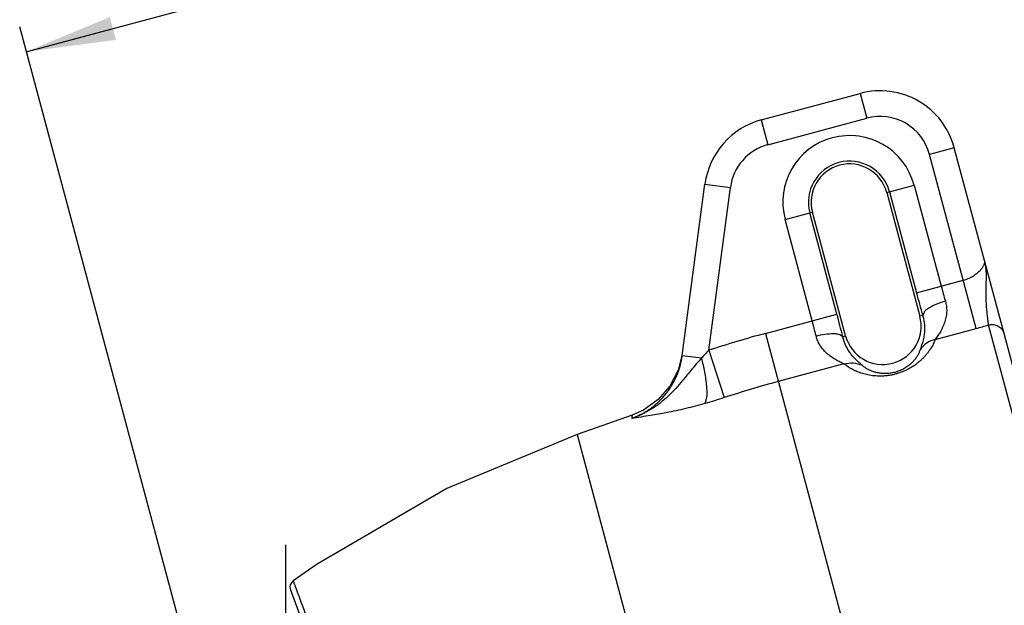
# Model space of a CAD drawing. Units: millimetres. Extents: x 0 to 210, y 0 to 297.
# Drawn here: x 102 to 141, y 199 to 222 of the extents above; entities that cross this region are included whole.
import ezdxf

# ---------------------------------------------------------------- set-up
doc = ezdxf.new("R2010")
doc.units = ezdxf.units.MM
doc.linetypes.add('DASH_CENTER', pattern=[14, 11, -1, 1, -1])
doc.layers.add('1', color=7, linetype='Continuous')
doc.styles.add('CONVERTER_12', font='txt.shx', dxfattribs={"width": 0.9})
doc.dimstyles.new('ME10_DIM_11', dxfattribs={"dimtxt": 3.5, "dimasz": 3.5, "dimexe": 1, "dimexo": 0, "dimgap": 1, "dimtad": 1, "dimdsep": 46, "dimtxsty": 'CONVERTER_12', "dimsah": 1, "dimcen": 0.09, "dimclrd": 2, "dimclre": 2, "dimclrt": 7, "dimadec": 0, "dimazin": 0, "dimtfac": 1, "dimtdec": 4, "dimtix": 1, "dimtmove": 0, "dimatfit": 3, "dimfxl": 1, "dimtolj": 1, "dimtzin": 0, "dimarcsym": 0})

# ---------------------------------------------------------------- blocks, each defined once
blk = doc.blocks.new('*D3')
at = {"layer": '1', "color": 2, "linetype": 'Continuous'}
for p, q in [((161.115, 214.361), (155.4, 235.685)), ((102.512, 220.475), (155.659, 234.719)), ((112.629, 182.731), (102.254, 221.441))]:
    blk.add_line(p, q, dxfattribs=at)
at = {"layer": '1', "color": 2}
for points in [[(152.398, 233.368), (152.159, 234.258), (155.659, 234.719)], [(105.774, 221.826), (106.012, 220.936), (102.512, 220.475)]]:
    blk.add_solid(points, dxfattribs=at)
at = {"layer": '1', "color": 7, "insert": (126.291, 227.883), "char_height": 3.5, "attachment_point": 7, "rotation": 15.0043, "line_spacing_factor": 0.60024, "style": 'CONVERTER_12'}
blk.add_mtext('55', dxfattribs=at)

msp = doc.modelspace()

# ---------------------------------------------------------------- linework, layer by layer
at = {"color": 7, "linetype": 'Continuous'}
for p, q in [((131.206, 217.812), (135.067, 218.847)), ((150.388, 173.259), (138.741, 216.726)), ((128.12, 208.619), (129.008, 215.309)), ((136.102, 214.983), (137.396, 210.154)), ((134.499, 209.377), (133.204, 214.207)), ((126.171, 206.289), (124.017, 205.533)), ((112.823, 199.468), (116.419, 189.825))]:
    msp.add_line(p, q, dxfattribs=at)
at = {"color": 9, "linetype": 'Continuous'}
for p, q in [((135.067, 218.847), (135.326, 217.881)), ((131.206, 217.812), (131.464, 216.846)), ((131.464, 216.846), (135.326, 217.881)), ((138.741, 216.726), (137.775, 216.467)), ((139.596, 209.672), (137.775, 216.467)), ((129.008, 215.309), (129.999, 215.178)), ((136.102, 214.983), (137.171, 215.27)), ((137.171, 215.27), (138.229, 211.319)), ((129.156, 208.819), (129.999, 215.178)), ((136.206, 215.011), (137.265, 211.061)), ((132.136, 213.92), (133.204, 214.207)), ((134.159, 210.229), (133.101, 214.179)), ((133.194, 209.97), (132.136, 213.92)), ((137.265, 211.061), (139.092, 211.551)), ((131.365, 209.48), (134.159, 210.229)), ((137.507, 210.183), (137.396, 210.154)), ((137.998, 209.244), (139.596, 209.672)), ((150.034, 172.647), (140.077, 209.81)), ((131.365, 209.48), (141.824, 170.447)), ((134.387, 209.347), (134.499, 209.377)), ((129.156, 208.819), (129.759, 206.97)), ((128.12, 208.619), (128.868, 208.52)), ((134.432, 208.288), (131.869, 207.601)), ((124.017, 205.533), (133.853, 168.828))]:
    msp.add_line(p, q, dxfattribs=at)
at = {"color": 7, "linetype": 'Continuous'}
for points in [[(128.109, 208.622), (127.962, 208.042), (127.637, 207.422), (127.177, 206.893), (126.607, 206.486), (126.171, 206.289)], [(124.017, 205.533), (118.929, 203.427), (113.861, 200.471), (112.929, 199.816)]]:
    msp.add_lwpolyline(points, dxfattribs=at)
for centre, radius, start, end in [((135.843, 215.949), 3, 15, 105), ((131.982, 214.915), 3, 105, 172.4427), ((134.653, 214.595), 1.5, 15, 195), ((135.947, 209.765), 1.5, 195, 15), ((113.104, 199.573), 0.3, 125.8365, 200.4496)]:
    msp.add_arc(centre, radius, start, end, dxfattribs=at)
at = {"color": 9, "linetype": 'Continuous'}
for centre, radius, start, end in [((135.843, 215.949), 2, 15, 105), ((134.653, 214.595), 2.606, 15, 195), ((131.982, 214.915), 2, 105, 172.4427), ((134.653, 214.595), 1.608, 15, 195)]:
    msp.add_arc(centre, radius, start, end, dxfattribs=at)
for points, knots in [([(139.092, 211.551), (139.155, 211.57), (139.281, 211.61), (139.427, 211.686), (139.535, 211.756), (139.609, 211.811), (139.675, 211.868), (139.732, 211.923), (139.782, 211.977), (139.822, 212.027), (139.856, 212.074), (139.882, 212.116), (139.903, 212.156), (139.92, 212.195), (139.934, 212.24), (139.931, 212.272), (139.93, 212.289)], [0, 0, 0, 0, 0.19765, 0.395308, 0.49033, 0.585351, 0.668922, 0.752477, 0.821387, 0.89031, 0.944152, 0.997939, 1.037883, 1.077927, 1.126996, 1.175828, 1.175828, 1.175828, 1.175828]), ([(140.076, 209.81), (140.071, 209.863), (140.06, 209.968), (140.042, 210.106), (140.028, 210.227), (140.018, 210.332), (140.008, 210.438), (139.999, 210.545), (139.992, 210.653), (139.987, 210.76), (139.983, 210.866), (139.982, 210.97), (139.982, 211.072), (139.983, 211.171), (139.985, 211.268), (139.987, 211.36), (139.99, 211.45), (139.992, 211.535), (139.994, 211.617), (139.995, 211.694), (139.994, 211.769), (139.993, 211.839), (139.989, 211.907), (139.985, 211.97), (139.979, 212.032), (139.969, 212.105), (139.954, 212.191), (139.938, 212.256), (139.93, 212.289)], [0, 0, 0, 0, 0.15841, 0.316821, 0.420078, 0.523335, 0.6314, 0.739465, 0.847511, 0.955556, 1.060709, 1.165863, 1.266611, 1.36736, 1.462288, 1.557217, 1.644632, 1.732046, 1.811593, 1.89114, 1.963353, 2.035564, 2.101398, 2.167231, 2.227146, 2.287059, 2.38795, 2.488837, 2.488837, 2.488837, 2.488837]), ([(137.265, 211.061), (137.304, 210.914), (137.383, 210.621), (137.466, 210.329), (137.507, 210.183)], [0, 0, 0, 0, 0.455265, 0.9105297, 0.9105297, 0.9105297, 0.9105297]), ([(138.229, 211.319), (138.256, 211.222), (138.309, 211.026), (138.365, 210.832), (138.393, 210.735)], [0, 0, 0, 0, 0.3035259, 0.6070515, 0.6070515, 0.6070515, 0.6070515]), ([(138.393, 210.735), (138.282, 210.7), (138.059, 210.631), (137.799, 210.495), (137.58, 210.366), (137.532, 210.244), (137.507, 210.183)], [0, 0, 0, 0, 0.348811, 0.697088, 0.890906, 1.080489, 1.080489, 1.080489, 1.080489]), ([(138.393, 210.735), (138.409, 210.673), (138.439, 210.548), (138.447, 210.385), (138.439, 210.253), (138.426, 210.15), (138.405, 210.046), (138.376, 209.943), (138.34, 209.84), (138.298, 209.74), (138.25, 209.641), (138.186, 209.524), (138.102, 209.391), (138.033, 209.293), (137.998, 209.244)], [0, 0, 0, 0, 0.191748, 0.383515, 0.486429, 0.589348, 0.696038, 0.802728, 0.911734, 1.020747, 1.130709, 1.240656, 1.421027, 1.601403, 1.601403, 1.601403, 1.601403]), ([(133.344, 209.382), (133.32, 209.48), (133.272, 209.677), (133.22, 209.873), (133.194, 209.97)], [0, 0, 0, 0, 0.3035257, 0.6070515, 0.6070515, 0.6070515, 0.6070515]), ([(134.387, 209.347), (134.35, 209.495), (134.276, 209.789), (134.198, 210.082), (134.159, 210.229)], [0, 0, 0, 0, 0.4552648, 0.9105297, 0.9105297, 0.9105297, 0.9105297]), ([(137.507, 210.183), (137.523, 210.126), (137.553, 210.012), (137.573, 209.864), (137.581, 209.744), (137.582, 209.651), (137.579, 209.558), (137.571, 209.466), (137.558, 209.374), (137.542, 209.284), (137.522, 209.196), (137.493, 209.093), (137.453, 208.974), (137.422, 208.884), (137.407, 208.839)], [0, 0, 0, 0, 0.17699, 0.353984, 0.446567, 0.53915, 0.632294, 0.725435, 0.817359, 0.909289, 0.998914, 1.088522, 1.231248, 1.37398, 1.37398, 1.37398, 1.37398]), ([(139.596, 209.672), (139.676, 209.694), (139.837, 209.738), (139.997, 209.786), (140.077, 209.81)], [0, 0, 0, 0, 0.2500302, 0.5000604, 0.5000604, 0.5000604, 0.5000604]), ([(140.076, 209.81), (140.141, 209.82), (140.271, 209.84), (140.459, 209.775), (140.614, 209.649), (140.661, 209.529), (140.685, 209.469)], [0, 0, 0, 0, 0.1942285, 0.3884405, 0.5792309, 0.7700013, 0.7700013, 0.7700013, 0.7700013]), ([(131.365, 209.48), (130.995, 209.377), (130.254, 209.172), (129.522, 208.937), (129.156, 208.819)], [0, 0, 0, 0, 1.153081, 2.306167, 2.306167, 2.306167, 2.306167]), ([(133.344, 209.382), (133.458, 209.408), (133.686, 209.459), (133.98, 209.471), (134.233, 209.469), (134.336, 209.388), (134.387, 209.347)], [0, 0, 0, 0, 0.34881, 0.697086, 0.890902, 1.080482, 1.080482, 1.080482, 1.080482]), ([(134.432, 208.288), (134.383, 208.311), (134.284, 208.357), (134.158, 208.422), (134.054, 208.482), (133.972, 208.535), (133.892, 208.592), (133.816, 208.652), (133.744, 208.716), (133.677, 208.783), (133.615, 208.852), (133.559, 208.924), (133.508, 208.998), (133.45, 209.097), (133.389, 209.223), (133.359, 209.329), (133.344, 209.382)], [0, 0, 0, 0, 0.163304, 0.326604, 0.42508, 0.523567, 0.621498, 0.719425, 0.814509, 0.909592, 1.00188, 1.094166, 1.182863, 1.271556, 1.436568, 1.601567, 1.601567, 1.601567, 1.601567]), ([(135.147, 208.234), (135.114, 208.262), (135.049, 208.318), (134.964, 208.392), (134.895, 208.459), (134.839, 208.517), (134.785, 208.577), (134.733, 208.64), (134.683, 208.705), (134.637, 208.773), (134.593, 208.842), (134.553, 208.913), (134.516, 208.985), (134.473, 209.08), (134.427, 209.2), (134.401, 209.298), (134.387, 209.347)], [0, 0, 0, 0, 0.129089, 0.258173, 0.337899, 0.417636, 0.499326, 0.581012, 0.662832, 0.744653, 0.8264, 0.908146, 0.988583, 1.069019, 1.221535, 1.374048, 1.374048, 1.374048, 1.374048]), ([(137.998, 209.244), (137.973, 209.184), (137.924, 209.066), (137.842, 208.923), (137.767, 208.81), (137.702, 208.72), (137.631, 208.633), (137.552, 208.544), (137.466, 208.458), (137.371, 208.372), (137.267, 208.289), (137.154, 208.208), (137.033, 208.132), (136.905, 208.062), (136.771, 208), (136.634, 207.947), (136.495, 207.902), (136.357, 207.866), (136.218, 207.839), (136.08, 207.821), (135.943, 207.811), (135.809, 207.809), (135.677, 207.814), (135.551, 207.826), (135.43, 207.844), (135.316, 207.867), (135.206, 207.895), (135.102, 207.927), (135.002, 207.963), (134.907, 208.001), (134.816, 208.044), (134.705, 208.102), (134.574, 208.18), (134.48, 208.252), (134.432, 208.288)], [0, 0, 0, 0, 0.192379, 0.384771, 0.492526, 0.600281, 0.715662, 0.831048, 0.955818, 1.080593, 1.216911, 1.353236, 1.498569, 1.643902, 1.792032, 1.940165, 2.084727, 2.229285, 2.36904, 2.508792, 2.645315, 2.781836, 2.91152, 3.041199, 3.160572, 3.279939, 3.390453, 3.500963, 3.605196, 3.709425, 3.807834, 3.906243, 4.08486, 4.263468, 4.263468, 4.263468, 4.263468]), ([(137.998, 209.244), (137.88, 209.205), (137.643, 209.128), (137.485, 208.935), (137.407, 208.839)], [0, 0, 0, 0, 0.3650443, 0.7298853, 0.7298853, 0.7298853, 0.7298853]), ([(129.156, 208.819), (129.109, 208.769), (129.015, 208.667), (128.917, 208.569), (128.868, 208.52)], [0, 0, 0, 0, 0.2077762, 0.41555, 0.41555, 0.41555, 0.41555]), ([(137.407, 208.839), (137.393, 208.801), (137.367, 208.725), (137.32, 208.633), (137.275, 208.559), (137.235, 208.502), (137.191, 208.445), (137.142, 208.387), (137.088, 208.331), (137.027, 208.275), (136.961, 208.221), (136.888, 208.168), (136.81, 208.119), (136.727, 208.073), (136.64, 208.032), (136.551, 207.997), (136.461, 207.968), (136.371, 207.945), (136.28, 207.927), (136.191, 207.916), (136.101, 207.909), (136.014, 207.908), (135.929, 207.912), (135.848, 207.92), (135.769, 207.933), (135.696, 207.949), (135.626, 207.968), (135.56, 207.989), (135.496, 208.013), (135.437, 208.04), (135.38, 208.068), (135.311, 208.107), (135.231, 208.16), (135.175, 208.209), (135.147, 208.234)], [0, 0, 0, 0, 0.120915, 0.241843, 0.310119, 0.378395, 0.451973, 0.525555, 0.605627, 0.685703, 0.773686, 0.861673, 0.955885, 1.050101, 1.146417, 1.242734, 1.337003, 1.431271, 1.522292, 1.613312, 1.701985, 1.790657, 1.874569, 1.958477, 2.03535, 2.112219, 2.182996, 2.253771, 2.32013, 2.386487, 2.448774, 2.511061, 2.623297, 2.735523, 2.735523, 2.735523, 2.735523]), ([(126.146, 206.157), (126.217, 206.185), (126.358, 206.239), (126.534, 206.328), (126.678, 206.41), (126.794, 206.483), (126.909, 206.564), (127.024, 206.653), (127.137, 206.749), (127.247, 206.854), (127.353, 206.964), (127.455, 207.082), (127.55, 207.204), (127.639, 207.331), (127.721, 207.462), (127.795, 207.595), (127.862, 207.73), (127.921, 207.864), (127.972, 207.999), (128.027, 208.167), (128.082, 208.373), (128.108, 208.537), (128.12, 208.619)], [0, 0, 0, 0, 0.227807, 0.455629, 0.589549, 0.723473, 0.86708, 1.010691, 1.161201, 1.311714, 1.466254, 1.620795, 1.776419, 1.932044, 2.08579, 2.239536, 2.388483, 2.537428, 2.678739, 2.820047, 3.06871, 3.317357, 3.317357, 3.317357, 3.317357]), ([(128.868, 208.52), (128.743, 208.374), (128.493, 208.084), (128.171, 207.677), (127.868, 207.326), (127.482, 206.93), (126.932, 206.483), (126.408, 206.266), (126.146, 206.157)], [0, 0, 0, 0, 0.574973, 1.149993, 1.557091, 1.96409, 2.810927, 3.657647, 3.657647, 3.657647, 3.657647]), ([(128.868, 208.52), (128.912, 208.337), (128.999, 207.972), (129.061, 207.489), (129.093, 207.072), (129.036, 206.851), (129.008, 206.741)], [0, 0, 0, 0, 0.562185, 1.124185, 1.464582, 1.803486, 1.803486, 1.803486, 1.803486]), ([(134.432, 208.288), (134.554, 208.314), (134.798, 208.365), (135.03, 208.278), (135.147, 208.234)], [0, 0, 0, 0, 0.3650447, 0.7298857, 0.7298857, 0.7298857, 0.7298857]), ([(131.869, 207.601), (131.515, 207.503), (130.807, 207.307), (130.108, 207.083), (129.759, 206.97)], [0, 0, 0, 0, 1.101132, 2.202271, 2.202271, 2.202271, 2.202271]), ([(129.759, 206.97), (129.634, 206.93), (129.385, 206.85), (129.134, 206.777), (129.008, 206.741)], [0, 0, 0, 0, 0.3925213, 0.7850414, 0.7850414, 0.7850414, 0.7850414]), ([(129.008, 206.741), (128.758, 206.673), (128.257, 206.537), (127.649, 206.407), (127.19, 206.322), (126.863, 206.267), (126.515, 206.215), (126.269, 206.176), (126.146, 206.157)], [0, 0, 0, 0, 0.77781, 1.555613, 1.866107, 2.176598, 2.55003, 2.923462, 2.923462, 2.923462, 2.923462]), ([(126.171, 206.289), (126.166, 206.267), (126.158, 206.223), (126.15, 206.179), (126.146, 206.157)], [0, 0, 0, 0, 0.0672347, 0.1344695, 0.1344695, 0.1344695, 0.1344695]), ([(113.271, 198.902), (113.432, 198.474), (113.752, 197.618), (114.19, 196.452), (114.583, 195.404), (115.101, 194.022), (115.789, 192.191), (116.36, 190.67), (116.646, 189.91)], [0, 0, 0, 0, 1.370472, 2.740944, 3.735843, 4.730742, 7.167469, 9.604195, 9.604195, 9.604195, 9.604195])]:
    msp.add_open_spline(points, degree=3, knots=knots, dxfattribs=at)
for points in [[(112.929, 199.816), (112.943, 199.779), (112.971, 199.704), (112.999, 199.63), (113.013, 199.592)], [(113.013, 199.592), (113.016, 199.584), (113.021, 199.569), (113.027, 199.553), (113.03, 199.546)], [(113.03, 199.546), (113.069, 199.442), (113.146, 199.236), (113.224, 199.029), (113.262, 198.926)], [(113.262, 198.926), (113.264, 198.922), (113.267, 198.914), (113.27, 198.906), (113.271, 198.902)]]:
    msp.add_open_spline(points, degree=3, dxfattribs=at)
at = {"layer": '1', "color": 2, "linetype": 'DASH_CENTER'}
msp.add_line((112.629, 201.226), (112.629, 118.312), dxfattribs=at)

# ---------------------------------------------------------------- dimensions: what is measured, and where the dimension line sits
at = {"layer": '1'}
dim = msp.add_linear_dim(base=(102.512, 220.475), p1=(161.115, 214.361), p2=(112.629, 182.731), angle=15.0043, text='55', dimstyle='ME10_DIM_11', dxfattribs=at)
dim.commit()
dim.dimension.update_dxf_attribs({"geometry": '*D3', "text_midpoint": (128.373, 230.253), "text_rotation": 15.0043})

doc.saveas('drawing.dxf')
